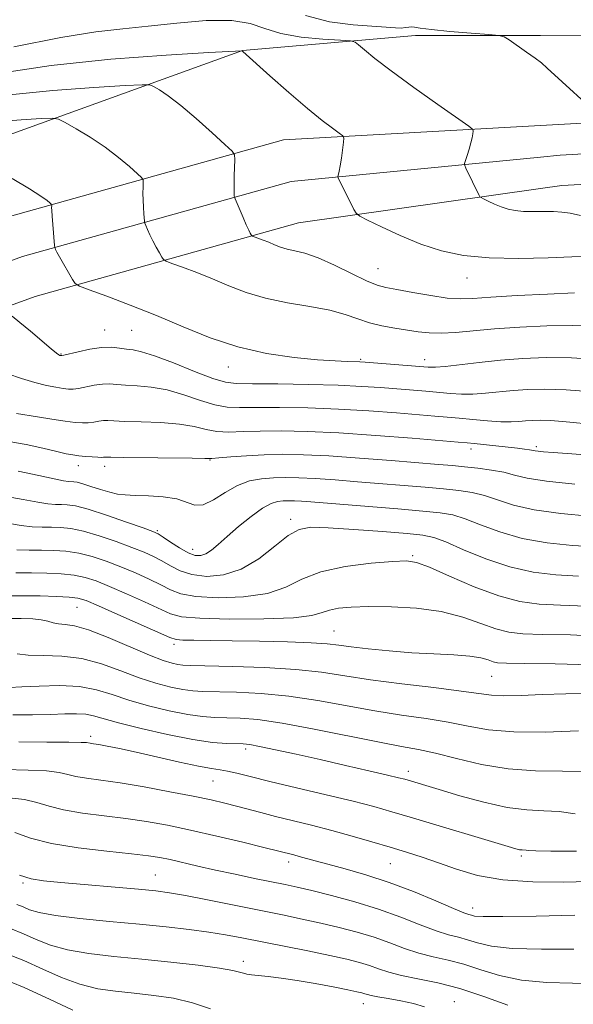
# Model space of a CAD drawing. Extents: x 2129800 to 2132700, y 292300 to 295200.
# Drawn here: x 2131684 to 2131793, y 293754 to 293948 of the extents above; entities that cross this region are included whole.
import ezdxf

# ---------------------------------------------------------------- set-up
doc = ezdxf.new("R2010")
doc.units = 0
doc.header["$MEASUREMENT"] = 0
for name, color, linetype, lineweight in [('BREAKLINE DTM HARD', 7, 'Continuous', 0), ('CONTOUR INDEX', 41, 'Continuous', 13), ('CONTOUR INTERMEDIATE', 44, 'Continuous', 0), ('SPOT ELEVATION DTM', 2, 'Continuous', 13)]:
    doc.layers.add(name, color=color, linetype=linetype, lineweight=lineweight)

msp = doc.modelspace()

# ---------------------------------------------------------------- linework, layer by layer
at = {"layer": 'BREAKLINE DTM HARD', "extrusion": (-0.04765994503288394, -0.4062047624024676, 0.9125383392718454), "elevation": -220126.2106805812, "flags": 128}
msp.add_lwpolyline([(2083009.398089364, 493492.3054322045), (2082985.02000694, 493489.1268794955), (2082951.59307943, 493481.5961546156)], dxfattribs=at)
at = {"layer": 'BREAKLINE DTM HARD', "extrusion": (-0.05268797931794523, -0.07971075705998201, 0.9954246189663568), "elevation": -134794.0915516021, "flags": 128}
msp.add_lwpolyline([(1616403.595516628, 1414361.473785872), (1616344.853229431, 1414333.42568264), (1616313.42199905, 1414312.494262318)], dxfattribs=at)
at = {"layer": 'BREAKLINE DTM HARD', "extrusion": (0.09495071679650552, -0.520761547494408, 0.8484054290438383), "elevation": 50146.58863287859, "flags": 128}
msp.add_lwpolyline([(2149878.994437803, -78565.9112313909), (2149807.093492263, -78580.13630539292), (2149758.291318846, -78596.04269624254)], dxfattribs=at)
at = {"layer": 'BREAKLINE DTM HARD', "extrusion": (-0.07968952830942734, -0.007885942905620414, 0.9967885387494734), "elevation": -171242.780918482, "flags": 128}
msp.add_lwpolyline([(-82559.59505797975, 2143540.123593654), (-82559.59505797978, 2143543.994782102)], dxfattribs=at)
at = {"layer": 'BREAKLINE DTM HARD'}
for points in [[(2131786.57, 293927.07, 959.04), (2131790.09, 293927.27, 959.32), (2131811.36, 293928.45, 960.85), (2131850.34, 293926.79, 961.87), (2131908.86, 293920.94, 964.7), (2131993.53, 293907.43, 966.52), (2132058.45, 293896.13, 967.25), (2132109.27, 293884.22, 966.86), (2132165.78, 293868.9, 966.01), (2132235.76, 293845.11, 964.7), (2132307.77, 293820.85, 962.15), (2132362.9, 293802.75, 959.2), (2132407.08, 293786.4, 956.14), (2132454.92, 293771.84, 953.02), (2132492.9, 293761.99, 950.36), (2132500, 293762.151, 950.12)], [(2131426.84, 293683.01, 908.52), (2131434.36, 293704.45, 908.73), (2131454.6, 293738.71, 910.4300000000001), (2131479.36, 293772.2, 912.94), (2131512.72, 293806.2, 918.29), (2131534.22, 293824.57, 921.53), (2131558.05, 293840.79, 926.49), (2131580.88, 293859.4, 931.27), (2131614.32, 293878.86, 938.6700000000001), (2131642.7, 293894.86, 942.99), (2131682.22, 293909.23, 949.08), (2131736.07, 293924.25, 955.0600000000001), (2131786.57, 293927.07, 959.04)], [(2131790.42, 293921.28, 959.52), (2131811.4, 293922.44, 961.0500000000001), (2131849.95, 293920.8, 962.07), (2131907.8, 293913.51, 964.9), (2131992.3, 293900.03, 966.72), (2132056.95, 293888.78, 967.45), (2132107.43, 293876.95, 967.0600000000001), (2132163.59, 293861.72, 966.21), (2132233.36, 293838.01, 964.9), (2132305.4, 293813.73, 962.35), (2132360.43, 293795.67, 959.4), (2132404.68, 293779.29, 956.34), (2132452.89, 293764.62, 953.22), (2132492.03, 293754.47, 950.5600000000001), (2132500, 293754.651, 950.304)], [(2131434.91, 293681.09, 908.73), (2131441.88, 293700.95, 908.9300000000001), (2131461.49, 293734.15, 910.63), (2131485.65, 293766.83, 913.14), (2131518.35, 293800.16, 918.49), (2131539.24, 293818, 921.73), (2131562.99, 293834.17, 926.69), (2131585.59, 293852.6, 931.47), (2131618.42, 293871.7, 938.87), (2131646.16, 293887.34, 943.19), (2131684.74, 293901.37, 949.28), (2131737.54, 293916.1, 955.26), (2131786.58, 293920.9, 959.21)], [(2131786.58, 293914.7, 958.98), (2131790.75, 293915.29, 959.32), (2131811.44, 293916.43, 960.85), (2131849.39, 293914.82, 961.87), (2131906.74, 293906.08, 964.7), (2131991.07, 293892.63, 966.52), (2132055.45, 293881.43, 967.25), (2132105.59, 293869.68, 966.86), (2132161.4, 293854.54, 966.01), (2132230.96, 293830.91, 964.7), (2132303.03, 293806.61, 962.15), (2132357.96, 293788.59, 959.2), (2132402.28, 293772.18, 956.14), (2132450.86, 293757.4, 953.02), (2132491.16, 293746.95, 950.36), (2132500, 293747.151, 950.0889999999999)], [(2131442.98, 293679.17, 908.53), (2131449.4, 293697.45, 908.73), (2131468.38, 293729.59, 910.4300000000001), (2131491.94, 293761.46, 912.94), (2131523.98, 293794.12, 918.29), (2131544.26, 293811.43, 921.53), (2131567.93, 293827.55, 926.49), (2131590.3, 293845.8, 931.27), (2131622.52, 293864.54, 938.6700000000001), (2131649.62, 293879.82, 942.99), (2131687.26, 293893.51, 949.08), (2131739.01, 293907.95, 955.0600000000001), (2131786.58, 293914.7, 958.98)]]:
    msp.add_polyline3d(points, dxfattribs=at)
at = {"layer": 'CONTOUR INDEX', "flags": 128}
for points, elevation in [([(2131740.375, 293948.69), (2131745.083, 293947.483), (2131749.751, 293946.869), (2131758.099, 293946.262), (2131759.19, 293946.24), (2131760.02, 293946.321), (2131760.69, 293946.434), (2131761.246, 293946.488), (2131761.821, 293946.414), (2131762.918, 293946.219), (2131765.133, 293945.933), (2131768.763, 293945.591), (2131772.919, 293945.253), (2131776.415, 293944.986), (2131778.41, 293944.808), (2131779.446, 293944.534), (2131780.413, 293943.927), (2131783.844, 293941.531), (2131785.541, 293940.311), (2131786.748, 293939.381), (2131787.889, 293938.389), (2131798.959, 293928.303)], 960), ([(2131682.749, 293916.655), (2131686.161, 293914.636), (2131688.387, 293913.217), (2131689.581, 293912.352), (2131690.137, 293911.877), (2131690.395, 293911.632), (2131690.489, 293911.49), (2131690.496, 293911.326), (2131690.49, 293911.012), (2131690.506, 293910.387), (2131690.571, 293909.283), (2131690.699, 293907.639), (2131691.068, 293903.489), (2131691.113, 293903.14), (2131691.164, 293902.985), (2131691.272, 293902.744), (2131691.532, 293902.23), (2131692.053, 293901.272), (2131694.601, 293896.808), (2131695.136, 293896.015), (2131695.985, 293895.491), (2131697.877, 293894.784), (2131701.317, 293893.545), (2131705.921, 293891.821), (2131711.084, 293889.762), (2131716.319, 293887.533), (2131721.616, 293885.381), (2131727.085, 293883.574), (2131732.728, 293882.309), (2131738.124, 293881.518), (2131742.744, 293881.064), (2131746.187, 293880.823), (2131748.559, 293880.716), (2131751.087, 293880.646), (2131752.118, 293880.582), (2131764.517, 293879.61), (2131765.945, 293879.604), (2131767.799, 293879.765), (2131774.499, 293880.551), (2131778.737, 293880.993), (2131783.115, 293881.339), (2131787.697, 293881.515), (2131792.64, 293881.453), (2131797.966, 293881.122)], 950), ([(2131683.918, 293859.167), (2131688.002, 293858.343), (2131691.011, 293857.651), (2131692.842, 293857.268), (2131693.812, 293857.13), (2131694.832, 293857.09), (2131695.515, 293856.977), (2131696.603, 293856.686), (2131698.213, 293856.172), (2131700.093, 293855.56), (2131701.902, 293855.018), (2131703.424, 293854.673), (2131704.951, 293854.491), (2131706.899, 293854.397), (2131709.524, 293854.311), (2131712.435, 293854.119), (2131715.079, 293853.7), (2131718.663, 293852.49), (2131720.298, 293852.548), (2131722.3, 293853.505), (2131724.596, 293854.967), (2131727.008, 293856.365), (2131729.395, 293857.254), (2131731.743, 293857.691), (2131734.073, 293857.861), (2131736.445, 293857.912), (2131739.091, 293857.865), (2131742.286, 293857.709), (2131746.204, 293857.44), (2131750.625, 293857.095), (2131763.877, 293856.006), (2131767.523, 293855.685), (2131770.542, 293855.377), (2131773.131, 293854.983), (2131775.564, 293854.384), (2131778.141, 293853.515), (2131781.259, 293852.513), (2131785.341, 293851.57), (2131790.57, 293850.839), (2131796.164, 293850.326)], 940), ([(2131680.89, 293834.682), (2131684.598, 293834.686), (2131688.225, 293834.641), (2131691.45, 293834.548), (2131693.961, 293834.418), (2131695.655, 293834.218), (2131697.251, 293833.734), (2131699.678, 293832.707), (2131703.503, 293831.014), (2131713.717, 293826.451), (2131714.956, 293826.062), (2131716.245, 293825.967), (2131718.403, 293825.937), (2131721.634, 293825.907), (2131725.989, 293825.855), (2131731.342, 293825.762), (2131736.854, 293825.628), (2131741.511, 293825.457), (2131744.634, 293825.25), (2131746.906, 293824.991), (2131749.344, 293824.663), (2131752.726, 293824.26), (2131756.856, 293823.845), (2131761.293, 293823.492), (2131765.621, 293823.248), (2131769.511, 293823.051), (2131772.654, 293822.806), (2131774.844, 293822.454), (2131776.274, 293822.062), (2131777.235, 293821.727), (2131778.139, 293821.523), (2131779.878, 293821.42), (2131783.46, 293821.365), (2131789.429, 293821.292), (2131796.46, 293821.093)], 930), ([(2131684.04, 293805.972), (2131689.568, 293805.914), (2131693.863, 293805.91), (2131696.291, 293805.878), (2131697.32, 293805.819), (2131698.066, 293805.692), (2131698.698, 293805.599), (2131699.761, 293805.426), (2131701.42, 293805.127), (2131703.824, 293804.65), (2131707.114, 293803.943), (2131715.635, 293802.011), (2131719.377, 293801.204), (2131721.912, 293800.741), (2131723.608, 293800.489), (2131725.072, 293800.246), (2131726.881, 293799.831), (2131729.496, 293799.17), (2131733.349, 293798.213), (2131738.617, 293796.955), (2131744.458, 293795.573), (2131749.773, 293794.291), (2131753.829, 293793.249), (2131757.348, 293792.256), (2131761.414, 293791.043), (2131780.186, 293785.395), (2131781.703, 293784.957), (2131782.43, 293784.788), (2131782.935, 293784.725), (2131783.765, 293784.678), (2131784.301, 293784.625), (2131785.65, 293784.562), (2131788.612, 293784.521), (2131793.663, 293784.513)], 920), ([(2131683.645, 293774.025), (2131684.883, 293773.524), (2131686.163, 293772.991), (2131688.059, 293772.421), (2131691.22, 293771.834), (2131696.035, 293771.247), (2131701.853, 293770.674), (2131707.766, 293770.124), (2131713.024, 293769.605), (2131717.535, 293769.104), (2131721.367, 293768.602), (2131724.667, 293768.076), (2131727.895, 293767.474), (2131740.838, 293764.881), (2131745.156, 293763.986), (2131748.479, 293763.251), (2131750.965, 293762.626), (2131752.947, 293762.026), (2131754.761, 293761.385), (2131756.741, 293760.72), (2131759.224, 293760.067), (2131762.459, 293759.423), (2131766.357, 293758.631), (2131770.738, 293757.496), (2131775.417, 293755.926), (2131780.157, 293754.252)], 910)]:
    msp.add_lwpolyline(points, dxfattribs=dict(at, elevation=elevation))
at = {"layer": 'CONTOUR INTERMEDIATE', "flags": 128}
for points, elevation in [([(2131683.053, 293942.552), (2131692.3, 293944.361), (2131699.195, 293945.473), (2131704.474, 293946.097), (2131709.463, 293946.591), (2131715.112, 293947.198), (2131720.885, 293947.698), (2131725.875, 293947.756), (2131729.487, 293947.157), (2131732.378, 293946.167), (2131735.521, 293945.173), (2131739.557, 293944.48), (2131743.805, 293944.074), (2131747.254, 293943.861), (2131749.195, 293943.729), (2131750.115, 293943.496), (2131750.804, 293942.962), (2131751.971, 293941.936), (2131754.005, 293940.267), (2131757.215, 293937.811), (2131761.662, 293934.581), (2131766.419, 293931.208), (2131772.464, 293926.955), (2131773.246, 293926.3), (2131773.325, 293925.953), (2131773.254, 293925.446), (2131773.116, 293924.683), (2131772.875, 293923.662), (2131772.521, 293922.424), (2131772.133, 293921.184), (2131771.811, 293920.2), (2131771.646, 293919.631), (2131771.671, 293919.243), (2131771.908, 293918.703), (2131774.516, 293913.355), (2131774.663, 293913.101), (2131774.89, 293912.922), (2131775.392, 293912.663), (2131776.302, 293912.217), (2131777.51, 293911.66), (2131778.843, 293911.115), (2131780.182, 293910.683), (2131781.607, 293910.385), (2131783.255, 293910.221), (2131785.194, 293910.18), (2131787.238, 293910.195), (2131789.137, 293910.186), (2131790.75, 293910.082), (2131792.378, 293909.84), (2131794.432, 293909.425)], 958), ([(2131679.486, 293937.248), (2131690.425, 293938.902), (2131702.105, 293940.118), (2131713.028, 293940.933), (2131721.403, 293941.427), (2131727.913, 293941.785), (2131728.076, 293941.644), (2131733.398, 293936.871), (2131737.123, 293933.575), (2131740.759, 293930.446), (2131743.639, 293928.104), (2131745.697, 293926.544), (2131747.017, 293925.602), (2131747.702, 293925.078), (2131747.918, 293924.612), (2131747.854, 293923.805), (2131747.441, 293920.697), (2131747.213, 293919.151), (2131747.026, 293918.107), (2131746.887, 293917.51), (2131746.751, 293917.054), (2131746.758, 293916.949), (2131746.822, 293916.803), (2131749.897, 293910.611), (2131750.342, 293909.838), (2131751.032, 293909.292), (2131752.559, 293908.505), (2131755.327, 293907.15), (2131759, 293905.457), (2131763.054, 293903.798), (2131767.123, 293902.484), (2131771.459, 293901.578), (2131776.469, 293901.082), (2131782.305, 293900.967), (2131788.098, 293901.086), (2131792.724, 293901.261), (2131795.383, 293901.347)], 956), ([(2131682.182, 293933.09), (2131690.755, 293933.983), (2131698.773, 293934.581), (2131704.921, 293934.944), (2131708.313, 293935.112), (2131709.768, 293935.058), (2131710.534, 293934.735), (2131711.662, 293934.072), (2131713.412, 293932.905), (2131715.851, 293931.044), (2131718.918, 293928.449), (2131722.049, 293925.664), (2131724.558, 293923.384), (2131725.94, 293922.077), (2131726.439, 293921.314), (2131726.481, 293920.44), (2131726.368, 293917.209), (2131726.331, 293915.564), (2131726.332, 293914.398), (2131726.359, 293913.68), (2131726.389, 293913.28), (2131726.424, 293913.042), (2131726.544, 293912.698), (2131728.101, 293909.031), (2131728.747, 293907.56), (2131729.22, 293906.543), (2131729.527, 293905.938), (2131729.707, 293905.616), (2131729.819, 293905.45), (2131729.997, 293905.34), (2131732.078, 293904.571), (2131733.16, 293904.14), (2131734.266, 293903.672), (2131735.439, 293903.215), (2131736.756, 293902.818), (2131738.314, 293902.48), (2131740.283, 293901.993), (2131742.849, 293901.097), (2131746.068, 293899.651), (2131749.45, 293897.991), (2131752.372, 293896.57), (2131754.44, 293895.716), (2131756.18, 293895.243), (2131758.348, 293894.839), (2131761.449, 293894.275), (2131764.995, 293893.662), (2131768.244, 293893.192), (2131770.753, 293893.013), (2131773.26, 293893.088), (2131776.795, 293893.332), (2131781.996, 293893.662), (2131787.92, 293893.981), (2131793.228, 293894.193)], 954), ([(2131679.406, 293927.848), (2131684.518, 293928.229), (2131688.439, 293928.46), (2131690.644, 293928.544), (2131691.866, 293928.343), (2131693.155, 293927.685), (2131695.302, 293926.456), (2131698.081, 293924.78), (2131701.006, 293922.84), (2131703.652, 293920.833), (2131705.815, 293919.008), (2131707.347, 293917.63), (2131708.168, 293916.855), (2131708.464, 293916.402), (2131708.489, 293915.883), (2131708.458, 293914.998), (2131708.437, 293913.798), (2131708.451, 293912.423), (2131708.516, 293911.019), (2131708.607, 293909.754), (2131708.746, 293908.265), (2131708.829, 293907.919), (2131709.01, 293907.469), (2131709.343, 293906.689), (2131709.817, 293905.63), (2131710.4, 293904.416), (2131711.051, 293903.174), (2131711.672, 293902.054), (2131712.154, 293901.212), (2131712.478, 293900.733), (2131712.991, 293900.415), (2131714.135, 293899.988), (2131716.215, 293899.238), (2131719, 293898.196), (2131722.122, 293896.951), (2131725.314, 293895.6), (2131728.7, 293894.28), (2131732.504, 293893.134), (2131736.818, 293892.257), (2131741.214, 293891.537), (2131745.135, 293890.81), (2131748.188, 293889.963), (2131750.642, 293889.081), (2131752.935, 293888.295), (2131755.395, 293887.703), (2131757.932, 293887.265), (2131762.526, 293886.571), (2131764.657, 293886.326), (2131767.014, 293886.256), (2131769.844, 293886.416), (2131777.503, 293887.128), (2131782.478, 293887.49), (2131787.799, 293887.746), (2131792.934, 293887.823), (2131797.481, 293887.668)], 951.9999999999999), ([(2131682.711, 293889.605), (2131684.267, 293888.38), (2131686.346, 293886.651), (2131690.37, 293883.236), (2131691.445, 293882.356), (2131691.928, 293882.005), (2131692.105, 293881.923), (2131692.369, 293881.868), (2131692.469, 293881.875), (2131692.865, 293881.964), (2131695.683, 293882.651), (2131697.966, 293883.133), (2131700.268, 293883.463), (2131702.225, 293883.504), (2131703.84, 293883.349), (2131705.205, 293883.151), (2131706.488, 293882.987), (2131708.143, 293882.646), (2131710.699, 293881.846), (2131714.43, 293880.433), (2131718.595, 293878.781), (2131722.201, 293877.392), (2131724.631, 293876.643), (2131726.784, 293876.386), (2131729.938, 293876.348), (2131734.949, 293876.3), (2131740.99, 293876.197), (2131746.815, 293876.041), (2131751.462, 293875.838), (2131755.114, 293875.603), (2131764.041, 293874.887), (2131768.903, 293874.457), (2131771.055, 293874.319), (2131773.283, 293874.312), (2131775.748, 293874.471), (2131781.194, 293875.02), (2131784.088, 293875.239), (2131787.426, 293875.312), (2131791.624, 293875.163), (2131796.849, 293874.754)], 948), ([(2131681.9, 293878.29), (2131684.564, 293877.374), (2131687.202, 293876.587), (2131689.482, 293876.025), (2131691.334, 293875.661), (2131692.756, 293875.437), (2131693.797, 293875.312), (2131694.705, 293875.301), (2131695.777, 293875.437), (2131698.871, 293876.053), (2131700.475, 293876.28), (2131701.871, 293876.308), (2131703.275, 293876.199), (2131704.997, 293876.054), (2131707.274, 293875.929), (2131710.042, 293875.684), (2131713.165, 293875.133), (2131716.478, 293874.178), (2131719.718, 293873.079), (2131722.593, 293872.186), (2131724.981, 293871.752), (2131727.442, 293871.661), (2131730.706, 293871.701), (2131735.289, 293871.691), (2131740.861, 293871.584), (2131746.883, 293871.359), (2131752.828, 293871.016), (2131758.234, 293870.623), (2131765.83, 293870.006), (2131768.244, 293869.799), (2131770.568, 293869.579), (2131773.29, 293869.304), (2131776.166, 293869.035), (2131778.767, 293868.859), (2131780.779, 293868.836), (2131782.327, 293868.922), (2131783.651, 293869.047), (2131784.981, 293869.148), (2131786.515, 293869.181), (2131788.443, 293869.113), (2131790.927, 293868.919), (2131797.696, 293868.297)], 946), ([(2131683.575, 293870.505), (2131687.735, 293869.834), (2131690.53, 293869.397), (2131693.166, 293869.003), (2131695.132, 293868.747), (2131696.545, 293868.638), (2131697.681, 293868.664), (2131698.758, 293868.8), (2131699.776, 293868.973), (2131700.682, 293869.098), (2131701.516, 293869.113), (2131702.71, 293869.048), (2131704.789, 293868.958), (2131708.06, 293868.871), (2131711.941, 293868.721), (2131715.63, 293868.42), (2131718.527, 293867.923), (2131720.841, 293867.378), (2131722.985, 293866.979), (2131725.331, 293866.862), (2131728.101, 293866.936), (2131731.473, 293867.053), (2131735.628, 293867.083), (2131740.732, 293866.97), (2131746.951, 293866.676), (2131754.194, 293866.194), (2131761.354, 293865.643), (2131770.406, 293864.898), (2131772.157, 293864.743), (2131773.54, 293864.602), (2131782.041, 293863.669), (2131783.45, 293863.502), (2131784.427, 293863.369), (2131785.529, 293863.165), (2131786.129, 293863.076), (2131787.146, 293862.979), (2131789.041, 293862.836), (2131797.221, 293862.254)], 944), ([(2131682.044, 293864.998), (2131685.515, 293864.387), (2131688.791, 293863.663), (2131691.485, 293863.019), (2131693.345, 293862.6), (2131694.649, 293862.361), (2131695.81, 293862.21), (2131697.128, 293862.076), (2131698.468, 293861.962), (2131699.584, 293861.89), (2131700.295, 293861.874), (2131700.681, 293861.893), (2131700.888, 293861.916), (2131701.162, 293861.918), (2131702.145, 293861.898), (2131704.581, 293861.861), (2131718.096, 293861.707), (2131720.576, 293861.668), (2131721.964, 293861.677), (2131723.377, 293861.772), (2131725.682, 293861.971), (2131728.759, 293862.211), (2131732.241, 293862.406), (2131735.891, 293862.481), (2131739.993, 293862.407), (2131744.961, 293862.164), (2131750.965, 293861.753), (2131757.201, 293861.268), (2131766.488, 293860.505), (2131769.241, 293860.267), (2131771.635, 293860.039), (2131774.243, 293859.757), (2131776.928, 293859.397), (2131779.378, 293858.947), (2131781.485, 293858.403), (2131783.961, 293857.8), (2131787.727, 293857.183), (2131793.282, 293856.597)], 942), ([(2131680.848, 293854.324), (2131684.894, 293853.633), (2131687.749, 293853.059), (2131689.766, 293852.748), (2131691.227, 293852.641), (2131692.396, 293852.626), (2131693.569, 293852.58), (2131695.172, 293852.325), (2131697.659, 293851.672), (2131701.247, 293850.524), (2131705.178, 293849.177), (2131708.456, 293848.019), (2131710.378, 293847.317), (2131711.427, 293846.838), (2131712.381, 293846.228), (2131713.827, 293845.245), (2131715.588, 293844.106), (2131717.296, 293843.143), (2131718.67, 293842.626), (2131719.785, 293842.567), (2131720.803, 293842.916), (2131721.889, 293843.64), (2131723.22, 293844.76), (2131724.975, 293846.314), (2131727.233, 293848.263), (2131729.683, 293850.26), (2131731.911, 293851.884), (2131733.612, 293852.823), (2131734.891, 293853.218), (2131735.96, 293853.321), (2131737.014, 293853.344), (2131738.19, 293853.323), (2131739.61, 293853.254), (2131741.443, 293853.127), (2131758.513, 293851.744), (2131763.411, 293851.332), (2131766.841, 293850.997), (2131769.333, 293850.568), (2131771.75, 293849.822), (2131774.797, 293848.627), (2131778.557, 293847.227), (2131782.956, 293845.958), (2131787.857, 293845.082), (2131792.879, 293844.558), (2131797.577, 293844.272)], 938), ([(2131681.787, 293848.923), (2131684.488, 293848.468), (2131686.691, 293848.228), (2131688.643, 293848.151), (2131690.447, 293848.141), (2131692.233, 293848.095), (2131694.241, 293847.881), (2131696.735, 293847.358), (2131699.849, 293846.448), (2131703.196, 293845.316), (2131706.261, 293844.191), (2131708.659, 293843.241), (2131710.537, 293842.395), (2131712.175, 293841.523), (2131713.838, 293840.547), (2131715.738, 293839.595), (2131718.074, 293838.848), (2131720.971, 293838.497), (2131724.274, 293838.769), (2131727.755, 293839.899), (2131731.188, 293841.964), (2131734.345, 293844.405), (2131737.003, 293846.506), (2131739.124, 293847.712), (2131741.433, 293848.137), (2131744.838, 293848.055), (2131749.868, 293847.72), (2131755.508, 293847.288), (2131760.358, 293846.893), (2131763.454, 293846.592), (2131765.575, 293846.151), (2131767.936, 293845.259), (2131771.454, 293843.739), (2131775.855, 293841.94), (2131780.57, 293840.345), (2131785.145, 293839.324), (2131789.593, 293838.79), (2131794.047, 293838.545)], 936), ([(2131683.616, 293843.708), (2131686.058, 293843.661), (2131688.497, 293843.656), (2131690.897, 293843.61), (2131693.311, 293843.437), (2131695.81, 293843.045), (2131698.451, 293842.371), (2131701.215, 293841.455), (2131704.067, 293840.363), (2131706.941, 293839.165), (2131709.648, 293837.951), (2131711.969, 293836.818), (2131713.849, 293835.848), (2131715.889, 293835.083), (2131718.852, 293834.553), (2131723.205, 293834.304), (2131728.225, 293834.454), (2131732.889, 293835.137), (2131736.503, 293836.399), (2131739.681, 293837.943), (2131743.368, 293839.382), (2131748.158, 293840.414), (2131753.258, 293841.059), (2131757.527, 293841.423), (2131760.224, 293841.549), (2131762.207, 293841.251), (2131764.735, 293840.283), (2131768.703, 293838.537), (2131773.554, 293836.462), (2131778.367, 293834.648), (2131782.486, 293833.541), (2131786.314, 293833.019), (2131790.518, 293832.819), (2131795.548, 293832.669)], 934), ([(2131683.474, 293839.172), (2131686.548, 293839.171), (2131689.561, 293839.126), (2131692.38, 293838.992), (2131694.886, 293838.732), (2131697.053, 293838.295), (2131699.233, 293837.595), (2131701.872, 293836.535), (2131705.222, 293835.089), (2131708.758, 293833.508), (2131713.86, 293831.15), (2131716.039, 293830.572), (2131719.63, 293830.258), (2131725.439, 293830.112), (2131732.175, 293830.14), (2131738.022, 293830.375), (2131741.645, 293830.82), (2131743.635, 293831.367), (2131745.066, 293831.877), (2131746.867, 293832.241), (2131749.388, 293832.455), (2131752.831, 293832.543), (2131757.265, 293832.503), (2131762.211, 293832.226), (2131767.053, 293831.579), (2131771.287, 293830.506), (2131774.853, 293829.263), (2131777.801, 293828.188), (2131780.313, 293827.532), (2131783.096, 293827.22), (2131786.989, 293827.092), (2131792.488, 293826.98), (2131798.721, 293826.681)], 932), ([(2131681.589, 293830.232), (2131684.522, 293830.215), (2131686.769, 293830.129), (2131688.462, 293829.952), (2131689.742, 293829.683), (2131690.805, 293829.394), (2131691.86, 293829.177), (2131693.141, 293829.053), (2131694.986, 293828.758), (2131697.758, 293827.961), (2131701.616, 293826.468), (2131709.725, 293823.021), (2131712.44, 293821.972), (2131714.188, 293821.423), (2131715.322, 293821.177), (2131716.282, 293821.057), (2131717.865, 293820.99), (2131726.089, 293820.806), (2131732.345, 293820.587), (2131738.454, 293820.218), (2131743.516, 293819.666), (2131748.105, 293818.972), (2131753.165, 293818.193), (2131759.284, 293817.39), (2131765.614, 293816.625), (2131770.95, 293815.963), (2131774.473, 293815.458), (2131776.911, 293815.136), (2131779.381, 293815.011), (2131782.754, 293815.078), (2131786.927, 293815.25), (2131791.552, 293815.42), (2131796.253, 293815.497)], 928), ([(2131683.687, 293823.251), (2131685.853, 293823.005), (2131688.855, 293822.941), (2131692.476, 293822.835), (2131696.391, 293822.365), (2131700.311, 293821.325), (2131704.11, 293819.95), (2131707.699, 293818.584), (2131710.989, 293817.508), (2131713.884, 293816.747), (2131716.286, 293816.26), (2131718.222, 293815.996), (2131720.218, 293815.878), (2131726.818, 293815.716), (2131731.683, 293815.466), (2131737.128, 293814.943), (2131742.801, 293814.083), (2131754.033, 293812.044), (2131759.265, 293811.237), (2131764.09, 293810.55), (2131768.426, 293809.852), (2131772.324, 293809.069), (2131776.373, 293808.357), (2131781.301, 293807.926), (2131787.497, 293807.91), (2131794.017, 293808.131)], 926), ([(2131682.217, 293816.651), (2131684.61, 293816.766), (2131688.046, 293816.947), (2131692.04, 293817.034), (2131695.938, 293816.83), (2131699.277, 293816.201), (2131702.358, 293815.251), (2131705.673, 293814.146), (2131709.538, 293813.045), (2131713.58, 293812.071), (2131717.251, 293811.343), (2131720.162, 293810.935), (2131722.57, 293810.765), (2131724.889, 293810.708), (2131727.546, 293810.627), (2131731.02, 293810.344), (2131735.802, 293809.668), (2131742.086, 293808.5), (2131754.9, 293805.896), (2131759.245, 293805.084), (2131762.566, 293804.475), (2131765.903, 293803.741), (2131770.064, 293802.673), (2131774.95, 293801.52), (2131780.232, 293800.646), (2131785.607, 293800.296), (2131790.889, 293800.222), (2131795.915, 293800.058)], 924), ([(2131682.881, 293811.3), (2131686.717, 293811.294), (2131690.236, 293811.362), (2131693.109, 293811.455), (2131695.38, 293811.498), (2131697.184, 293811.408), (2131698.747, 293811.109), (2131703.646, 293809.709), (2131708.087, 293808.581), (2131713.276, 293807.395), (2131718.215, 293806.426), (2131722.103, 293805.874), (2131724.922, 293805.653), (2131728.159, 293805.563), (2131729.438, 293805.424), (2131731.37, 293805.072), (2131734.466, 293804.427), (2131738.548, 293803.539), (2131743.27, 293802.486), (2131748.235, 293801.36), (2131752.847, 293800.3), (2131756.465, 293799.456), (2131758.662, 293798.928), (2131759.877, 293798.612), (2131766.649, 293796.584), (2131770.733, 293795.38), (2131775.447, 293794.105), (2131780.03, 293793.107), (2131783.901, 293792.622), (2131787.205, 293792.446), (2131790.265, 293792.265), (2131793.348, 293791.851)], 922), ([(2131681.254, 293800.566), (2131685.846, 293800.434), (2131689.499, 293800.272), (2131691.949, 293799.967), (2131693.66, 293799.569), (2131695.274, 293799.171), (2131697.358, 293798.828), (2131700.183, 293798.447), (2131703.942, 293797.901), (2131708.663, 293797.109), (2131713.714, 293796.185), (2131718.297, 293795.293), (2131721.821, 293794.555), (2131724.512, 293793.933), (2131726.805, 293793.348), (2131731.583, 293792.06), (2131734.457, 293791.318), (2131741.582, 293789.573), (2131745.542, 293788.559), (2131749.539, 293787.457), (2131753.415, 293786.33), (2131757.017, 293785.254), (2131760.26, 293784.272), (2131763.338, 293783.297), (2131766.515, 293782.207), (2131770.048, 293780.948), (2131774.182, 293779.731), (2131779.157, 293778.83), (2131785.031, 293778.439), (2131791.132, 293778.419), (2131800.83, 293778.64)], 918), ([(2131682.16, 293794.949), (2131685.134, 293794.634), (2131687.608, 293794.055), (2131690, 293793.319), (2131692.852, 293792.588), (2131696.538, 293791.984), (2131705.078, 293790.944), (2131709.158, 293790.341), (2131713.267, 293789.591), (2131717.812, 293788.631), (2131722.979, 293787.449), (2131728.072, 293786.236), (2131732.18, 293785.236), (2131738.102, 293783.755), (2131739.143, 293783.477), (2131742.257, 293782.602), (2131744.769, 293781.925), (2131748.154, 293781.032), (2131752.257, 293779.864), (2131756.841, 293778.363), (2131761.61, 293776.541), (2131766.017, 293774.704), (2131769.452, 293773.231), (2131771.496, 293772.394), (2131772.495, 293772.035), (2131772.985, 293771.891), (2131773.592, 293771.753), (2131775.294, 293771.641), (2131779.156, 293771.626), (2131785.71, 293771.753), (2131793.338, 293771.94)], 916), ([(2131683.266, 293788.143), (2131686.339, 293787.068), (2131690.43, 293786.005), (2131695.718, 293785.141), (2131701.35, 293784.481), (2131706.215, 293783.986), (2131709.521, 293783.605), (2131711.768, 293783.253), (2131713.773, 293782.832), (2131719.194, 293781.575), (2131722.672, 293780.79), (2131726.536, 293779.957), (2131730.386, 293779.153), (2131736.359, 293777.931), (2131738.737, 293777.42), (2131741.612, 293776.754), (2131745.498, 293775.793), (2131750.061, 293774.56), (2131754.751, 293773.116), (2131759.092, 293771.548), (2131762.896, 293770.05), (2131766.042, 293768.843), (2131768.484, 293768.07), (2131770.449, 293767.567), (2131772.236, 293767.092), (2131774.2, 293766.478), (2131776.915, 293765.844), (2131781.008, 293765.387), (2131786.767, 293765.234), (2131793.107, 293765.251)], 914), ([(2131684.198, 293779.759), (2131686.438, 293779.043), (2131688.864, 293778.641), (2131692.288, 293778.319), (2131707.539, 293777.001), (2131710.949, 293776.676), (2131713.65, 293776.328), (2131716.779, 293775.785), (2131721.149, 293774.934), (2131735.836, 293771.964), (2131739.74, 293771.16), (2131743.384, 293770.37), (2131746.989, 293769.522), (2131750.513, 293768.593), (2131753.849, 293767.571), (2131756.927, 293766.467), (2131759.818, 293765.385), (2131762.633, 293764.455), (2131765.472, 293763.747), (2131768.403, 293763.099), (2131771.487, 293762.294), (2131774.808, 293761.202), (2131778.536, 293760.048), (2131782.86, 293759.148), (2131787.825, 293758.715), (2131792.876, 293758.561), (2131797.312, 293758.398)], 912), ([(2131682.41, 293769.273), (2131684.942, 293768.251), (2131687.471, 293767.14), (2131690.256, 293766.041), (2131693.626, 293765.083), (2131697.821, 293764.354), (2131702.743, 293763.781), (2131708.203, 293763.245), (2131713.925, 293762.661), (2131719.265, 293762.063), (2131723.487, 293761.516), (2131726.081, 293761.071), (2131727.441, 293760.731), (2131728.183, 293760.487), (2131728.857, 293760.323), (2131729.753, 293760.196), (2131733.049, 293759.858), (2131735.62, 293759.554), (2131738.754, 293759.102), (2131742.312, 293758.491), (2131745.808, 293757.829), (2131748.67, 293757.257), (2131750.486, 293756.878), (2131751.481, 293756.646), (2131752.046, 293756.481), (2131752.55, 293756.31), (2131753.307, 293756.104), (2131754.61, 293755.844), (2131756.638, 293755.511), (2131759.105, 293755.088), (2131761.606, 293754.556), (2131763.8, 293753.919)], 908), ([(2131681.175, 293764.52), (2131685.001, 293762.979), (2131688.778, 293761.29), (2131692.453, 293759.661), (2131696.032, 293758.331), (2131699.537, 293757.469), (2131703.059, 293756.95), (2131706.707, 293756.575), (2131710.541, 293756.163), (2131714.43, 293755.583), (2131718.197, 293754.719), (2131721.711, 293753.52)], 906), ([(2131679.94, 293759.768), (2131685.059, 293757.706), (2131690.086, 293755.439), (2131694.65, 293753.281)], 904)]:
    msp.add_lwpolyline(points, dxfattribs=dict(at, elevation=elevation))
at = {"layer": 'SPOT ELEVATION DTM'}
for p in [(2131754.66, 293898.94, 954.9), (2131772.09, 293897.12, 955.3000000000001), (2131700.92, 293886.92, 948.8000000000001), (2131706.2, 293886.86, 949.1), (2131692.35, 293882.19, 948.1), (2131725.2, 293879.66, 949.4), (2131751.2, 293881.13, 950.2), (2131763.8, 293881.09, 950.6), (2131785.74, 293863.97, 944.3000000000001), (2131772.9, 293863.51, 943.5), (2131695.71, 293860.25, 941.4), (2131700.94, 293860.12, 941.5), (2131721.62, 293861.34, 941.9), (2131737.47, 293849.69, 936.4), (2131711.28, 293847.48, 938.2), (2131718.21, 293843.82, 938.7), (2131761.42, 293842.59, 934.2), (2131695.48, 293832.42, 929.1), (2131746, 293827.75, 930.9), (2131714.55, 293825.11, 929.6), (2131776.98, 293818.82, 929.1), (2131698.18, 293807.07, 920.4), (2131728.62, 293804.56, 921.6), (2131760.6, 293800.18, 922.5), (2131722.2, 293798.28, 919.1), (2131782.79, 293783.54, 919.7), (2131737.1, 293782.34, 915.5), (2131757.07, 293782.04, 917.1), (2131710.9, 293779.8, 912.9), (2131684.83, 293778.27, 911.8000000000001), (2131773.21, 293773.33, 916.6), (2131728.17, 293762.85, 908.5), (2131751.73, 293754.54, 907.3000000000001), (2131769.61, 293754.89, 908.5)]:
    msp.add_point(p, dxfattribs=at)

doc.saveas('drawing.dxf')
